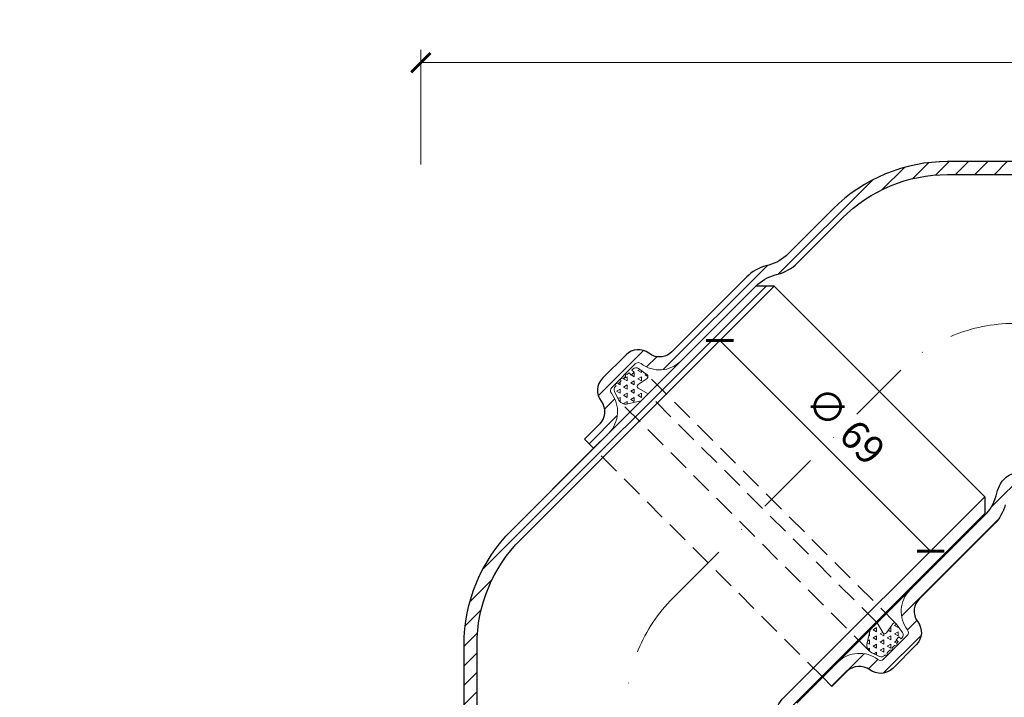
# Model space of a CAD drawing. Units: millimetres. Extents: x 11339 to 25649, y -1615 to 22532.
# Drawn here: x 16418 to 16646, y 2083 to 2240 of the extents above; entities that cross this region are included whole.
import ezdxf

# ---------------------------------------------------------------- set-up
doc = ezdxf.new("R2010")
doc.units = ezdxf.units.MM
doc.linetypes.add('DASHDOT2', pattern=[0.5, 0.25, -0.125, 0, -0.125])
doc.linetypes.add('HIDDEN2', pattern=[0.1875, 0.125, -0.0625])
doc.layers.get('DEFPOINTS').update_dxf_attribs({"color": 254, "lineweight": 30})
for name, color, linetype, lineweight in [('TOPWET_KOTY', 30, 'Continuous', 13), ('TOPWET_TENKOU', 142, 'Continuous', 13), ('TOPWET_TLUSTOU', 142, 'Continuous', 30)]:
    doc.layers.add(name, color=color, linetype=linetype, lineweight=lineweight)
doc.styles.add('REGULAR_ARIAL_NARROW', font='ArialNarrow.ttf')
doc.dimstyles.new('ISO-TW 1-3', dxfattribs={"dimscale": 3, "dimtxt": 2.2, "dimasz": 1.5, "dimexe": 1, "dimexo": 0, "dimgap": 0.75, "dimtad": 1, "dimdec": 0, "dimtxsty": 'REGULAR_ARIAL_NARROW', "dimblk": 'ARCHTICK', "dimcen": 0.5, "dimclrd": 256, "dimclre": 256, "dimclrt": 256, "dimadec": 0, "dimazin": 0, "dimtfac": 1, "dimtdec": 0, "dimtmove": 1, "dimatfit": 3, "dimldrblk": 'DOT', "dimfxl": 1, "dimtfill": 1, "dimtzin": 0, "dimlwd": -1, "dimlwe": -1, "dimarcsym": 0})
pattern_1 = [(210, (36608.40886114699, 170.9384064944788), (-1.064678456508261e-09, -1.904999998155924), [0.9525, -0.9525]), (270, (36608.40886114699, 170.9384064944788), (1.64977839208, -0.952500000000001), [0.9525000000000001, -0.9525000000000001]), (149.9999999999999, (36608.40886114752, 169.9859064954035), (-1.649778393144678, -0.9524999981559232), [0.9525000000000001, -0.9525000000000001])]
pattern_2 = [(45, (192.2061490508586, -6371.99872633069), (-2.245064030267288, 2.245064030267288), [])]

# ---------------------------------------------------------------- blocks, each defined once
blk = doc.blocks.new('_ArchTick')
at = {"color": 0, "linetype": 'ByBlock', "const_width": 0.15}
blk.add_lwpolyline([(-0.5, -0.5), (0.5, 0.5)], dxfattribs=at)
blk = doc.blocks.new('*D555')
at = {"layer": 'DEFPOINTS', "color": 0, "ltscale": 40, "transparency": 16777216}
for p in [(16821.1935883658, 2229.663428793674), (16821.1935883658, 2207.715760847363), (16510.88848855948, 2206.069700597347)]:
    blk.add_point(p, dxfattribs=at)
at = {"layer": 'TOPWET_KOTY', "ltscale": 40, "transparency": 16777216}
for p, q in [((16510.88848855948, 2206.069700597347), (16510.88848855948, 2232.663428793674)), ((16821.1935883658, 2207.715760847363), (16821.1935883658, 2232.663428793674)), ((16510.88848855948, 2229.663428793674), (16821.1935883658, 2229.663428793674))]:
    blk.add_line(p, q, dxfattribs=at)
at = {"layer": 'TOPWET_KOTY', "ltscale": 40, "transparency": 16777216, "xscale": 4.5, "yscale": 4.5, "zscale": 4.5, "rotation": 180}
blk.add_blockref('_ArchTick', (16510.88848855948, 2229.663428793674), dxfattribs=at)
at = {"layer": 'TOPWET_KOTY', "ltscale": 40, "transparency": 16777216, "xscale": 4.5, "yscale": 4.5, "zscale": 4.5}
blk.add_blockref('_ArchTick', (16821.1935883658, 2229.663428793674), dxfattribs=at)
at = {"layer": 'TOPWET_KOTY', "ltscale": 40, "transparency": 16777216, "insert": (16666.04103846264, 2235.283210512637), "char_height": 6.600000000000001, "attachment_point": 5, "style": 'REGULAR_ARIAL_NARROW', "bg_fill": 3, "box_fill_scale": 1.1, "bg_fill_color": 256, "bg_fill_true_color": 13158600, "bg_fill_transparency": 0}
blk.add_mtext('310', dxfattribs=at)
blk = doc.blocks.new('_Dot')
at = {"color": 0, "linetype": 'ByBlock', "lineweight": -2}
blk.add_line((-0.5, 0), (-1, 0), dxfattribs=at)
at = {"color": 0, "linetype": 'ByBlock', "const_width": 0.5}
blk.add_lwpolyline([(-0.25, 0, 1), (0.25, 0, 1)], format="xyb", close=True, dxfattribs=at)
blk = doc.blocks.new('*D557')
at = {"layer": 'DEFPOINTS', "color": 0, "ltscale": 40, "transparency": 16777216}
for p in [(16584.88915294279, 2170.101488589675), (16633.67952223841, 2121.311119294059), (16628.90195611141, 2116.533553167067)]:
    blk.add_point(p, dxfattribs=at)
at = {"layer": 'TOPWET_KOTY', "ltscale": 40, "transparency": 16777216}
for p, q in [((16584.88915294279, 2170.101488589675), (16577.99026647224, 2163.202602119125)), ((16580.1115868158, 2165.323922462685), (16628.90195611141, 2116.533553167067)), ((16633.67952223841, 2121.311119294059), (16626.78063576785, 2114.412232823507))]:
    blk.add_line(p, q, dxfattribs=at)
at = {"layer": 'TOPWET_KOTY', "ltscale": 40, "transparency": 16777216, "xscale": 4.5, "yscale": 4.5, "zscale": 4.5}
for p, rotation in [((16580.1115868158, 2165.323922462685), 134.9999999999989), ((16628.90195611141, 2116.533553167067), 314.9999999999989)]:
    blk.add_blockref('_ArchTick', p, dxfattribs=dict(at, rotation=rotation))
at = {"layer": 'TOPWET_KOTY', "ltscale": 40, "transparency": 16777216, "insert": (16608.61107775451, 2145.033044105785), "char_height": 6.600000000000001, "attachment_point": 5, "rotation": 314.9999999999989, "style": 'REGULAR_ARIAL_NARROW', "bg_fill": 3, "box_fill_scale": 1.1, "bg_fill_color": 256, "bg_fill_true_color": 13158600, "bg_fill_transparency": 0}
blk.add_mtext('∅ 69', dxfattribs=at)

msp = doc.modelspace()

# ---------------------------------------------------------------- hatches: boundary and pattern name
at = {"layer": 'TOPWET_TENKOU', "ltscale": 40}
h = msp.add_hatch(dxfattribs=at)
h.set_pattern_fill('LINE', color=256, angle=45)
h.set_pattern_definition(pattern_2)
edge = h.paths.add_edge_path()
edge.add_line((16421.02452505291, 1737.532859569797), (16418.02452505293, 1737.532859595918))
edge.add_line((16418.02452505293, 1737.532859595918), (16418.02452504423, 1736.532859595896))
edge.add_arc((16420.02452504423, 1736.53285957849), 2.000000000001819, 179.9999995013574, 269.9999995015659)
edge.add_line((16420.02452502683, 1734.532859578489), (16423.0245250268, 1734.532859552393))
edge.add_line((16423.0245250268, 1734.532859552393), (16423.02452503551, 1735.532859552393))
edge.add_line((16423.02452503551, 1735.532859552393), (16421.02452505291, 1737.532859569797))
h.paths.add_polyline_path([(16523.88848444216, 1756.53288698279), (16520.88848444216, 1756.532887008907), (16520.88848426805, 1736.532948060165), (16518.88848824906, 1734.532948077573), (16429.02432394967, 1734.532981603574), (16429.0243239529, 1735.532859500443), (16431.03102051874, 1737.532859482981), (16517.88853107145, 1737.533076856762), (16517.88848446828, 1759.532887035024), (16520.88849084969, 1759.532889136044), (16520.88849103251, 1780.532889136044), (16523.88848467722, 1783.53288698279)])
edge = h.paths.add_edge_path()
edge.add_line((16486.05516283908, 1732.532980110045), (16483.38848425063, 1734.532948386634))
edge.add_line((16483.38848425063, 1734.532948386634), (16518.88848425063, 1734.532948077576))
edge.add_line((16518.88848425063, 1734.532948077576), (16520.88848423322, 1732.532948060165))
edge.add_line((16520.88848423322, 1732.532948060165), (16520.88848405911, 1712.533009111423))
edge.add_line((16520.88848405911, 1712.533009111423), (16523.88848405911, 1712.533009085306))
edge.add_line((16523.88848405911, 1712.533009085306), (16523.88848382405, 1685.533009085306))
edge.add_line((16523.88848382404, 1685.533009085306), (16520.88848385017, 1688.533009111423))
edge.add_line((16520.88848385017, 1688.533009111423), (16520.88848403298, 1709.533009111423))
edge.add_line((16520.88848403299, 1709.533009111423), (16517.88848403299, 1709.53300913754))
edge.add_line((16517.88848403299, 1709.53300913754), (16517.88848603137, 1731.53300913754))
edge.add_line((16517.88848603137, 1731.53300913754), (16489.05512375714, 1731.533009388557))
edge.add_arc((16489.05512380066, 1736.533009388557), 5, 233.13066153617382, 269.9999995012011, ccw=False)
edge = h.paths.add_edge_path()
edge.add_line((16506.38848406781, 1740.532759684254), (16507.23335940713, 1788.690630120374))
edge.add_arc((16516.23197468384, 1788.532759598559), 8.999999999998458, 89.9999995011895, 178.9949134959407, ccw=False)
edge.add_line((16516.2319747622, 1797.532759598558), (16519.88848456405, 1797.532759566726))
edge.add_line((16519.88848456405, 1797.532759566726), (16519.88848459016, 1800.532759566726))
edge.add_line((16519.88848459017, 1800.532759566726), (16520.88848459017, 1800.53275955802))
edge.add_line((16520.88848459017, 1800.53275955802), (16520.88848454663, 1795.53275955802))
edge.add_line((16520.88848454663, 1795.53275955802), (16516.23197474478, 1795.532759598558))
edge.add_arc((16516.23197468384, 1788.532759598561), 6.999999999997272, 89.9999995011862, 178.9949134959569)
edge.add_line((16509.23305169084, 1788.655547782193), (16508.38879183115, 1740.532759666839))
edge.add_line((16508.38879183115, 1740.532759666839), (16506.38848406781, 1740.532759684254))
edge = h.paths.add_edge_path()
edge.add_line((16520.88848446828, 1759.532887008907), (16520.8884846511, 1780.532887008907))
edge.add_line((16520.8884846511, 1780.532887008907), (16523.63239671156, 1792.423172131785))
edge.add_arc((16513.88848477418, 1794.671767283602), 10.00000000001083, 347.0053827092846, 359.9999995012011)
edge.add_line((16523.88848477419, 1794.671767196545), (16523.88848716709, 2069.53288698279))
edge.add_line((16523.88848716709, 2069.53288698279), (16520.88848716709, 2069.532887008907))
edge.add_line((16520.88848716709, 2069.532887008907), (16520.88848477717, 1795.013431286789))
edge.add_arc((16510.88848477717, 1795.013431373847), 9.999999999994543, 347.00538270927365, 359.99999950119064, ccw=False)
edge.add_line((16520.63239671454, 1792.764836222032), (16518.14457270679, 1781.984265950152))
edge.add_arc((16527.88848464415, 1779.735670798336), 9.999999999994472, 167.0053827092737, 179.9999995011907)
edge.add_line((16517.88848464416, 1779.735670885395), (16517.88848446828, 1759.532887035024))
edge.add_line((16517.88848446828, 1759.532887035024), (16520.88848446828, 1759.532887008907))
edge = h.paths.add_edge_path()
edge.add_line((16520.88848403299, 1709.533009111423), (16520.88848385017, 1688.533009111423))
edge.add_line((16520.88848385017, 1688.533009111423), (16523.6323957036, 1676.642723940771))
edge.add_arc((16513.88848372706, 1674.394128958611), 10.00000000001642, -4.988198156752333e-07, 12.994616293096612, ccw=False)
edge.add_line((16523.88848372708, 1674.39412887155), (16523.888482553, 1537.533009085306))
edge.add_line((16523.888482553, 1537.533009085306), (16520.88848257912, 1540.533009111423))
edge.add_line((16520.88848257911, 1540.533009111423), (16520.8884837241, 1674.052464833541))
edge.add_arc((16510.8884837241, 1674.0524649206), 10, 359.9999995011907, 372.9946162931075)
edge.add_line((16520.63239570062, 1676.301059902758), (16518.14457188058, 1687.081630217952))
edge.add_arc((16527.88848385711, 1689.33022520011), 10.00000000000006, 179.9999995011907, 192.9946162931075, ccw=False)
edge.add_line((16517.88848385711, 1689.330225287169), (16517.88848403299, 1709.53300913754))
edge.add_line((16517.88848403299, 1709.53300913754), (16520.88848403299, 1709.533009111423))
edge = h.paths.add_edge_path()
edge.add_line((16523.88848858171, 2094.810455237701), (16523.8884885629, 2080.088022987453))
edge.add_arc((16513.8884885629, 2080.088023000222), 10.00000000000546, 329.99999951594833, 359.9999999268373, ccw=False)
edge.add_line((16522.54874255851, 2075.088022927055), (16522.22823454099, 2074.53288676732))
edge.add_arc((16530.8884885366, 2069.532886694155), 9.999999999999655, 149.9999995159417, 180.0000000671492)
edge.add_line((16520.8884885366, 2069.532886682435), (16520.88848855949, 2044.997976624145))
edge.add_arc((16513.88848855948, 2044.997976624145), 7.000000000001819, -82.81924421849948, 0, ccw=False)
edge.add_arc((16514.88848855948, 2037.060722690952), 0.9999999999957808, 97.18075578106857, 180)
edge.add_line((16513.88848855948, 2037.060722690952), (16513.88848855948, 2029.337063639061))
edge.add_arc((16514.88848855947, 2029.337063639063), 0.999999999994543, 180.0000000001042, 262.8192442190218)
edge.add_arc((16513.78668179668, 2021.310024580491), 7.102374297717298, 0.724327606452789, 82.094916612068, ccw=False)
edge.add_line((16520.88848855948, 2021.399809705872), (16520.88848855949, 2016.408530935172))
edge.add_line((16520.88848855949, 2016.408530935172), (16517.88848855948, 2016.408530723991))
edge.add_line((16517.88848855948, 2016.408530723991), (16517.88848855948, 2021.399809705872))
edge.add_arc((16513.71081002654, 2021.243111968715), 4.180616235130311, 2.148061923701245, 80.67118229487524)
edge.add_arc((16514.88848855947, 2029.337063639061), 3.999999999989916, 180, 262.81924421857605, ccw=False)
edge.add_line((16510.88848855948, 2029.337063639061), (16510.88848855948, 2037.060722690949))
edge.add_arc((16514.88848855948, 2037.060722690945), 4.000000000003638, 97.18075578142373, 179.9999999999479, ccw=False)
edge.add_arc((16513.88848855949, 2044.997976624141), 3.999999999997135, 277.1807557814109, 323.6092770920883)
edge.add_arc((16513.88848855947, 2044.997976624136), 4.000000000005866, 323.6092770922749, 360.0000000001303)
edge.add_line((16517.88848855948, 2044.997976624145), (16517.8884885366, 2069.532886707777))
edge.add_arc((16527.8884885366, 2069.532886719495), 10.00000000000364, 149.9999995159199, 180.0000000671388, ccw=False)
edge.add_line((16519.22823454099, 2074.532886792666), (16519.54874255855, 2075.088022952474))
edge.add_arc((16510.88848856293, 2080.088023025641), 10.00000000000687, 329.9999995159535, 359.9999999259618)
edge.add_line((16520.88848856294, 2080.088023012719), (16520.888488582, 2094.810456501837))
edge.add_arc((16558.388488582, 2094.810456453357), 37.50000000000909, 134.9999999259297, 179.9999999259285, ccw=False)
edge.add_line((16531.87198432178, 2121.326960782138), (16588.4405269079, 2177.895503221996))
edge.add_line((16588.4405269079, 2177.895503221996), (16592.68316759501, 2177.895503221996))
edge.add_line((16592.68316759501, 2177.895503221996), (16533.99330481854, 2119.205640595432))
edge.add_arc((16558.38848859453, 2094.81045645182), 34.50000001253618, 134.9999995682906, 180.0000018489094)
edge = h.paths.add_edge_path()
edge.add_line((16608.43578694148, 2193.648123463081), (16598.02545524847, 2183.237791796666))
edge.add_arc((16590.95438744563, 2190.308859617558), 10.00000000000426, 284.9999995159842, 314.99999992687987, ccw=False)
edge.add_line((16593.54257781506, 2180.6496013328), (16592.92340387942, 2180.483694182385))
edge.add_arc((16595.51159424884, 2170.824435897621), 10.0000000000075, 104.9999995159358, 135.0000000671435)
edge.add_line((16588.44052642868, 2177.895503701206), (16571.09172516685, 2160.546702407002))
edge.add_arc((16566.14197769854, 2165.496449875305), 6.999999999999895, 232.1807557815266, 315.0000000000316, ccw=False)
edge.add_arc((16561.23659839957, 2159.176857013957), 0.9999999999987026, 52.18075578115319, 135.0000000000737)
edge.add_line((16560.52949161838, 2159.883963795142), (16555.06803992721, 2154.422512103985))
edge.add_arc((16555.7751467084, 2153.715405322804), 0.9999999999963102, 135.0000000002211, 217.8192442191209)
edge.add_arc((16549.32007792371, 2148.818526605164), 7.102374297715663, -44.275672393561024, 37.09491661205908, ccw=False)
edge.add_line((16554.40530131536, 2143.860278555519), (16550.87593424981, 2140.330911489964))
edge.add_line((16550.87593424981, 2140.330911489964), (16548.75461375693, 2142.452231684198))
edge.add_line((16548.75461375693, 2142.452231684198), (16552.2839809718, 2145.981598899081))
edge.add_arc((16549.21911411901, 2148.824861686802), 4.180616235129254, 317.1480619236831, 395.6711822948731)
edge.add_arc((16555.7751467084, 2153.715405322804), 3.999999999989404, 135, 217.8192442185771, ccw=False)
edge.add_line((16552.94671958366, 2156.543832447544), (16558.40817127482, 2162.005284138708))
edge.add_arc((16561.23659839957, 2159.176857013957), 4.000000000003248, 52.18075578143652, 134.9999999999632, ccw=False)
edge.add_arc((16566.14197769855, 2165.496449875302), 4.000000000000408, 232.1807557813473, 278.609277092016)
edge.add_arc((16566.14197769852, 2165.496449875302), 4.000000000003983, 278.6092770923767, 315.0000000002395)
edge.add_line((16568.97040482329, 2162.668022750564), (16586.31920610305, 2180.016824062684))
edge.add_arc((16593.3902739232, 2172.945756259103), 10.00000000000297, 104.9999995159211, 135.0000000671435, ccw=False)
edge.add_line((16590.80208355378, 2182.605014543864), (16591.4212574895, 2182.770921694308))
edge.add_arc((16588.83306712008, 2192.430179979059), 9.999999999996145, 284.9999995159748, 314.9999999259808)
edge.add_line((16595.9041349228, 2185.359112158061), (16606.314467492, 2195.769444700312))
edge.add_arc((16632.83097175222, 2169.252940371542), 37.49999999999476, 89.99999992592848, 134.9999999259316, ccw=False)
edge.add_line((16632.8309718007, 2206.752940371538), (16712.83097182625, 2206.752940268125))
edge.add_line((16712.83097182625, 2206.752940268125), (16715.83097182625, 2203.752940268125))
edge.add_line((16715.83097182625, 2203.752940268125), (16632.83097201994, 2203.752940374121))
edge.add_arc((16632.83097176, 2169.252940361586), 34.50000001253466, 89.9999995682979, 135.0000018489148)
edge = h.paths.add_edge_path()
edge.add_line((16738.10854038151, 2203.752940900715), (16723.38610813126, 2203.752940919516))
edge.add_arc((16723.38610814403, 2213.752940919519), 10.00000000000364, 239.9999995159664, 269.9999999268581, ccw=False)
edge.add_line((16718.38610807086, 2205.092686923912), (16717.83097191113, 2205.41319494143))
edge.add_arc((16712.83097183796, 2196.752940945822), 10.00000000000711, 59.99999951593027, 90.0000000671388)
edge.add_line((16712.83097182624, 2206.752940945829), (16688.29606176795, 2206.752940922939))
edge.add_arc((16688.29606176795, 2213.752940922941), 7.000000000001819, 187.1807557815004, 270, ccw=False)
edge.add_arc((16680.35880783476, 2212.752940922943), 0.9999999999957808, 7.18075578106856, 90.00000000020843)
edge.add_line((16680.35880783476, 2213.752940922939), (16672.63514878287, 2213.752940922943))
edge.add_arc((16672.63514878288, 2212.752940922948), 0.999999999994543, 90.00000000020843, 172.8192442190349)
edge.add_arc((16664.6081097243, 2213.854747685738), 7.102374297719099, 270.72432760646745, 352.09491661207, ccw=False)
edge.add_line((16664.69789484968, 2206.752940922939), (16659.70661607898, 2206.752940922939))
edge.add_line((16659.70661607898, 2206.752940922939), (16659.7066158678, 2209.752940922939))
edge.add_line((16659.7066158678, 2209.752940922939), (16664.69789484968, 2209.752940922943))
edge.add_arc((16664.54119711252, 2213.930619455885), 4.180616235130243, 272.1480619236763, 350.6711822948958)
edge.add_arc((16672.63514878287, 2212.752940922956), 3.999999999986079, 89.99999999994787, 172.8192442185954, ccw=False)
edge.add_line((16672.63514878287, 2216.752940922943), (16680.35880783476, 2216.752940922943))
edge.add_arc((16680.35880783476, 2212.752940922939), 4.000000000003638, 7.180755781449477, 89.99999999994787, ccw=False)
edge.add_arc((16688.29606176795, 2213.752940922936), 4.000000000000744, 187.1807557814044, 233.6092770920618)
edge.add_arc((16688.29606176795, 2213.752940922948), 4.000000000006945, 233.6092770922539, 270.0000000001042)
edge.add_line((16688.29606176795, 2209.752940922943), (16712.83097185158, 2209.752940945829))
edge.add_arc((16712.83097186331, 2199.752940945826), 10.00000000000364, 59.99999951591991, 90.00000006713879, ccw=False)
edge.add_line((16717.83097193647, 2208.41319494143), (16718.38610809628, 2208.092686923876))
edge.add_arc((16723.38610816944, 2216.752940919479), 10.00000000000032, 239.9999995159559, 269.9999999259618)
edge.add_line((16723.38610815652, 2206.752940919479), (16738.10854164564, 2206.752940900424))
edge.add_arc((16738.10854159717, 2169.252940900422), 37.50000000000182, 44.99999992593371, 89.99999992593399, ccw=False)
edge.add_line((16764.62504592594, 2195.76944516064), (16821.1935883658, 2139.200902574525))
edge.add_line((16821.1935883658, 2139.200902574525), (16821.1935883658, 2134.958261887405))
edge.add_line((16821.1935883658, 2134.958261887405), (16762.50372573924, 2193.648124663876))
edge.add_arc((16738.10854159562, 2169.252940887887), 34.50000001254003, 44.99999956828422, 90.0000018489004)
at = {"layer": 'TOPWET_TENKOU', "linetype": 'Continuous', "ltscale": 40}
h = msp.add_hatch(dxfattribs=at)
h.set_pattern_fill('TRIANG', color=256, scale=0.2, angle=150)
h.set_pattern_definition(pattern_1)
edge = h.paths.add_edge_path()
edge.add_line((16561.85957471653, 2151.314551754374), (16558.82640320273, 2150.603781891028))
edge.add_arc((16558.37009949348, 2152.551033011172), 1.999999999999496, 205.0230374500337, 283.1882880843632, ccw=False)
edge.add_line((16556.55782391807, 2151.705067740739), (16555.71718189172, 2153.505939555755))
edge.add_arc((16556.62331967942, 2153.928922190971), 0.9999999999983538, 135, 205.0230374501138, ccw=False)
edge.add_line((16555.91621289823, 2154.636028972156), (16556.01585788166, 2154.735673955587))
edge.add_line((16556.01585788167, 2154.735673955587), (16555.96860396862, 2155.323075943063))
edge.add_line((16555.96860396862, 2155.323075943063), (16556.5355743881, 2155.255390462029))
edge.add_line((16556.5355743881, 2155.255390462025), (16557.17775735064, 2155.897573424567))
edge.add_line((16557.17775735064, 2155.897573424569), (16557.13050343759, 2156.484975412044))
edge.add_line((16557.13050343759, 2156.484975412044), (16557.69747385708, 2156.417289931011))
edge.add_line((16557.69747385709, 2156.417289931007), (16558.22968279582, 2156.949498869742))
edge.add_line((16558.22968279582, 2156.949498869744), (16558.18242888277, 2157.53690085722))
edge.add_line((16558.18242888277, 2157.53690085722), (16558.74939930226, 2157.469215376186))
edge.add_line((16558.74939930226, 2157.469215376186), (16559.0750315224, 2157.794847596326))
edge.add_line((16559.0750315224, 2157.794847596331), (16559.56973360161, 2157.300145517129))
edge.add_line((16559.56973360161, 2157.300145517125), (16560.24094355593, 2157.971355471451))
edge.add_line((16560.24094355593, 2157.971355471447), (16559.74624147673, 2158.46605755065))
edge.add_line((16559.74624147673, 2158.46605755065), (16559.96791936796, 2158.687735441879))
edge.add_arc((16560.67502614915, 2157.980628660694), 1.000000000003638, 54.25321365466277, 135.0000000002084, ccw=False)
edge.add_line((16561.25923029361, 2158.792235411282), (16563.26012309287, 2157.351969093728))
edge.add_arc((16562.96802102065, 2156.946165718437), 0.4999999999995324, 305.0456133032019, 414.25321365454204, ccw=False)
edge.add_line((16563.25513521233, 2156.536818138826), (16561.17906877589, 2155.080676301248))
edge.add_arc((16561.46618296757, 2154.671328721637), 0.5000000000009367, 485.0456133030057, 599.999999999712)
edge.add_line((16561.21618296756, 2154.238316019742), (16563.4776692614, 2152.932646299232))
edge.add_line((16563.47766926139, 2152.932646299232), (16561.85957471653, 2151.314551754371))
at = {"layer": 'TOPWET_TENKOU', "ltscale": 40}
h = msp.add_hatch(dxfattribs=at)
h.set_pattern_fill('LINE', color=256, angle=45)
h.set_pattern_definition(pattern_2)
h.paths.add_polyline_path([(16698.75245038102, 1736.532858373917), (16698.75245038102, 1737.532858373932), (16695.75245038105, 1737.532858373932), (16693.75245038103, 1735.532858373936), (16693.75245038103, 1734.532858373936), (16696.752450381, 1734.532858373917, 0.4142135623748708)])
h.paths.add_polyline_path([(16592.8884911572, 1756.532886682438), (16595.8884911572, 1756.532886682438), (16595.8884911572, 1736.532947733696), (16597.88848715877, 1734.532947733693), (16687.75265145816, 1734.53298047735), (16687.75265146364, 1735.532858374219), (16685.74595491522, 1737.53285837423), (16598.8884443625, 1737.533076504176), (16598.8884911572, 1759.532886682438), (16595.88848477579, 1759.532888809576), (16595.88848477579, 1780.532888809576), (16592.8884911572, 1783.532886682438)])
edge = h.paths.add_edge_path()
edge.add_line((16630.72181255134, 1732.532979480326), (16633.3884911572, 1734.532947733696))
edge.add_line((16633.3884911572, 1734.532947733696), (16597.8884911572, 1734.532947733696))
edge.add_line((16597.8884911572, 1734.532947733696), (16595.8884911572, 1732.532947733696))
edge.add_line((16595.8884911572, 1732.532947733696), (16595.8884911572, 1712.533008784954))
edge.add_line((16595.8884911572, 1712.533008784954), (16592.8884911572, 1712.533008784954))
edge.add_line((16592.8884911572, 1712.533008784954), (16592.8884911572, 1685.533008784954))
edge.add_line((16592.8884911572, 1685.533008784954), (16595.8884911572, 1688.533008784954))
edge.add_line((16595.8884911572, 1688.533008784954), (16595.8884911572, 1709.533008784954))
edge.add_line((16595.8884911572, 1709.533008784954), (16598.8884911572, 1709.533008784954))
edge.add_line((16598.8884911572, 1709.533008784954), (16598.88848935034, 1731.533008784954))
edge.add_line((16598.88848935035, 1731.533008784954), (16627.72185162458, 1731.533008784954))
edge.add_arc((16627.72185162458, 1736.533008784958), 5.000000000003638, 270, 306.8693379650023)
edge = h.paths.add_edge_path()
edge.add_line((16610.38849139226, 1740.532759231552), (16609.54361647219, 1788.690629675028))
edge.add_arc((16600.5450011941, 1788.532759231555), 8.999999999997357, 1.0050860052359, 90)
edge.add_line((16600.5450011941, 1797.532759231552), (16596.88849139225, 1797.532759231552))
edge.add_line((16596.88849139226, 1797.532759231552), (16596.88849139226, 1800.532759231552))
edge.add_line((16596.88849139226, 1800.532759231552), (16595.88849139226, 1800.532759231552))
edge.add_line((16595.88849139226, 1800.532759231552), (16595.88849139226, 1795.532759231552))
edge.add_line((16595.88849139226, 1795.532759231552), (16600.54500119411, 1795.532759231552))
edge.add_arc((16600.5450011941, 1788.532759231552), 7, 1.0050860052489838, 90, ccw=False)
edge.add_line((16607.54392418817, 1788.655547354254), (16608.38818362892, 1740.532759231552))
edge.add_line((16608.38818362892, 1740.532759231552), (16610.38849139225, 1740.532759231552))
edge = h.paths.add_edge_path()
edge.add_line((16595.8884911572, 1759.532886682438), (16595.8884911572, 1780.532886682438))
edge.add_line((16595.8884911572, 1780.532886682438), (16593.14457920025, 1792.423171829203))
edge.add_arc((16602.88849115721, 1794.67176689619), 10.0000000000141, 179.9999999999791, 192.9946167918946, ccw=False)
edge.add_line((16592.8884911572, 1794.671766896194), (16592.8884911572, 2069.532886682438))
edge.add_line((16592.8884911572, 2069.532886682438), (16595.8884911572, 2069.532886682438))
edge.add_line((16595.8884911572, 2069.532886682438), (16595.8884911572, 1795.01343096032))
edge.add_arc((16605.8884911572, 1795.01343096032), 9.999999999996362, 180, 192.994616791918)
edge.add_line((16596.14457920025, 1792.764835893333), (16598.63240311414, 1781.984265599796))
edge.add_arc((16588.88849115721, 1779.735670532809), 9.999999999996382, 0, 12.99461679191802, ccw=False)
edge.add_line((16598.8884911572, 1779.735670532809), (16598.8884911572, 1759.532886682438))
edge.add_line((16598.8884911572, 1759.532886682438), (16595.8884911572, 1759.532886682438))
edge = h.paths.add_edge_path()
edge.add_line((16595.8884911572, 1709.533008784954), (16595.8884911572, 1688.533008784954))
edge.add_line((16595.8884911572, 1688.533008784954), (16593.14457920025, 1676.64272363819))
edge.add_arc((16602.88849115721, 1674.394128571203), 10.0000000000141, 167.0053832081054, 180.0000000000209)
edge.add_line((16592.8884911572, 1674.394128571199), (16592.88849115719, 1539.533008784954))
edge.add_line((16592.8884911572, 1539.533008784954), (16595.8884911572, 1542.533008784954))
edge.add_line((16595.8884911572, 1542.533008784954), (16595.8884911572, 1674.052464507073))
edge.add_arc((16605.8884911572, 1674.052464507073), 9.999999999996362, 167.005383208082, 180, ccw=False)
edge.add_line((16596.14457920025, 1676.30105957406), (16598.63240311414, 1687.081629867596))
edge.add_arc((16588.88849115721, 1689.330224934583), 9.999999999996382, 347.005383208082, 360)
edge.add_line((16598.8884911572, 1689.330224934583), (16598.8884911572, 1709.533008784954))
edge.add_line((16598.8884911572, 1709.533008784954), (16595.8884911572, 1709.533008784954))
edge = h.paths.add_edge_path()
edge.add_line((16597.92062887069, 2081.309585146522), (16641.47353687073, 2124.862493259167))
edge.add_line((16641.47353687073, 2124.862493259167), (16641.47353687073, 2129.105133946287))
edge.add_line((16641.47353687073, 2129.105133946287), (16594.56184379986, 2082.1934407556))
edge.add_arc((16598.09737771031, 2078.657906854185), 4.999999999999558, 135.0000000732086, 196.6200216172483)
edge.add_arc((16602.88849113091, 2080.088023000251), 10.00000000003044, 196.6200216173723, 210.0000004841363)
edge.add_line((16594.22823713529, 2075.088022927059), (16594.5487451528, 2074.53288676732))
edge.add_arc((16585.88849115721, 2069.53288669416), 9.99999999998905, -6.71595898893429e-08, 30.000000484057182, ccw=False)
edge.add_line((16595.8884911572, 2069.532886682438), (16595.88849113431, 2044.997976624145))
edge.add_arc((16602.88849113432, 2044.997976624149), 7.000000000003638, 180.0000000000298, 262.8192442185144)
edge.add_arc((16601.88849113432, 2037.060722690952), 0.9999999999993903, -2.0838797354372218e-10, 82.81924421895752, ccw=False)
edge.add_line((16602.88849113432, 2037.060722690949), (16602.88849113431, 2029.337063639065))
edge.add_arc((16601.88849113431, 2029.337063639063), 1, -82.81924421873771, 1.0419398677186109e-10, ccw=False)
edge.add_arc((16602.9902978971, 2021.310024580493), 7.102374297711393, 97.90508338790902, 179.2756723935318)
edge.add_line((16595.88849113431, 2021.399809705876), (16595.88849113431, 2016.408530935176))
edge.add_line((16595.88849113431, 2016.408530935176), (16598.88849113431, 2016.408530723995))
edge.add_line((16598.88849113431, 2016.408530723995), (16598.88849113431, 2021.399809705872))
edge.add_arc((16603.06616966725, 2021.243111968715), 4.180616235130311, 99.32881770510022, 177.8519380762988, ccw=False)
edge.add_arc((16601.88849113432, 2029.337063639063), 3.999999999992175, 277.1807557814724, 360.0000000000261)
edge.add_line((16605.88849113431, 2029.337063639065), (16605.88849113431, 2037.060722690949))
edge.add_arc((16601.88849113431, 2037.060722690949), 4, 0, 82.81924421854389)
edge.add_arc((16602.88849113431, 2044.997976624141), 3.999999999997589, 216.3907229078543, 262.8192442185374, ccw=False)
edge.add_arc((16602.88849113432, 2044.997976624149), 4.00000000000394, 180.0000000000521, 216.3907229079072, ccw=False)
edge.add_line((16598.88849113431, 2044.997976624145), (16598.8884911572, 2069.532886707781))
edge.add_arc((16588.8884911572, 2069.532886719498), 10.00000000000364, 359.9999999328612, 390.0000004840801)
edge.add_line((16597.5487451528, 2074.532886792669), (16597.22823713524, 2075.08802295247))
edge.add_arc((16605.88849113091, 2080.088023025697), 10.00000000008256, 207.5675697088851, 210.0000004841932, ccw=False)
edge.add_arc((16601.4561627812, 2077.774051245158), 5.000000000001536, 135.0000000740635, 207.567569708688, ccw=False)
edge = h.paths.add_edge_path()
edge.add_line((16651.23785857219, 2131.752938245598), (16712.83097182625, 2131.752938325222))
edge.add_line((16712.83097182625, 2131.752938325222), (16715.83097182625, 2134.752938325222))
edge.add_line((16715.83097182625, 2134.752938325222), (16649.48781916682, 2134.752938240497))
edge.add_arc((16649.48781917321, 2129.752938240499), 4.999999999998181, 90.00000007324611, 151.6200216173026)
edge.add_arc((16653.8868927871, 2127.376354276108), 10.00000000002235, 151.6200216172604, 165.0000004840227)
edge.add_line((16644.22763450232, 2129.96454464554), (16644.0617273519, 2129.3453707099))
edge.add_arc((16634.40246906715, 2131.933561079313), 9.999999999996833, 314.9999999328786, 345.00000048409095, ccw=False)
edge.add_line((16641.47353687073, 2124.862493259167), (16624.12473557652, 2107.51369199733))
edge.add_arc((16629.07448304483, 2102.563944529025), 7.000000000001181, 135.0000000000211, 217.8192442185296)
edge.add_arc((16622.75489018349, 2097.658565230049), 0.9999999999975873, -45.00000000029479, 37.81924421876448, ccw=False)
edge.add_line((16623.46199696466, 2096.951458448861), (16618.0005452735, 2091.4900067577))
edge.add_arc((16617.29343849232, 2092.197113538881), 0.9999999999924515, 232.1807557811077, 315, ccw=False)
edge.add_arc((16612.39655977468, 2085.742044754192), 7.102374297713858, 52.90508338791148, 134.27567239353)
edge.add_line((16607.43831172504, 2090.827268145851), (16603.90894465948, 2087.297901080296))
edge.add_line((16603.90894465948, 2087.297901080296), (16606.03026485372, 2085.176580587406))
edge.add_line((16606.03026485372, 2085.176580587406), (16609.5596320686, 2088.705947802286))
edge.add_arc((16612.40289485632, 2085.641080949488), 4.180616235129157, 54.328817705161725, 132.8519380763521, ccw=False)
edge.add_arc((16617.29343849232, 2092.197113538879), 3.999999999990199, 232.1807557813657, 314.9999999999447)
edge.add_line((16620.12186561706, 2089.368686414138), (16625.58331730823, 2094.830138105302))
edge.add_arc((16622.75489018348, 2097.658565230049), 4.000000000003248, 315.0000000000368, 397.8192442185636)
edge.add_arc((16629.07448304483, 2102.563944529024), 3.999999999999142, 171.3907229078513, 217.8192442185018, ccw=False)
edge.add_arc((16629.07448304483, 2102.563944529018), 4.000000000000552, 134.9999999999263, 171.390722907774, ccw=False)
edge.add_line((16626.24605592008, 2105.392371653768), (16643.5948572322, 2122.741172933529))
edge.add_arc((16636.52378942864, 2129.812240753679), 9.999999999991399, 314.9999999328197, 345.00000048404)
edge.add_line((16646.18304771339, 2127.224050384259), (16646.34895486383, 2127.843224319979))
edge.add_arc((16656.00821314864, 2125.255033950572), 10.00000000004766, 162.5675697089043, 165.0000004842121, ccw=False)
edge.add_arc((16651.23785857865, 2126.752938245596), 5.000000000002233, 90.00000007407982, 162.5675697087175, ccw=False)
edge = h.paths.add_edge_path()
edge.add_line((16724.60767029033, 2129.720800611733), (16768.16057840298, 2086.167892611695))
edge.add_line((16768.16057840298, 2086.167892611695), (16772.4032190901, 2086.167892611695))
edge.add_line((16772.40321909009, 2086.167892611695), (16725.49152589941, 2133.079585682561))
edge.add_arc((16721.95599199799, 2129.544051772113), 4.999999999999558, 45.00000007317911, 106.6200216172343)
edge.add_arc((16723.38610814404, 2124.75293835151), 10.00000000002628, 106.6200216172925, 120.0000004840537)
edge.add_line((16718.38610807087, 2133.413192347136), (16717.83097191113, 2133.092684329618))
edge.add_arc((16712.83097183797, 2141.75293832522), 9.999999999998746, 269.9999999328404, 300.0000004840492, ccw=False)
edge.add_line((16712.83097182625, 2131.752938325222), (16688.29606176796, 2131.752938348112))
edge.add_arc((16688.29606176796, 2124.752938348111), 7.000000000001819, 90.00000000002977, 172.8192442185291)
edge.add_arc((16680.35880783476, 2125.752938348109), 0.999999999999845, 269.99999999979156, 352.81924421875067, ccw=False)
edge.add_line((16680.35880783476, 2124.752938348109), (16672.63514878287, 2124.752938348112))
edge.add_arc((16672.63514878287, 2125.752938348107), 0.999999999994543, 187.180755781172, 270, ccw=False)
edge.add_arc((16664.6081097243, 2124.651131585319), 7.102374297714745, 7.905083387890433, 89.27567239350263)
edge.add_line((16664.69789484969, 2131.752938348112), (16659.70661607899, 2131.752938348112))
edge.add_line((16659.70661607899, 2131.752938348112), (16659.70661586781, 2128.752938348109))
edge.add_line((16659.7066158678, 2128.752938348109), (16664.69789484968, 2128.752938348109))
edge.add_arc((16664.54119711252, 2124.575259815167), 4.180616235130243, 9.328817705153426, 87.85193807632368, ccw=False)
edge.add_arc((16672.63514878287, 2125.7529383481), 3.999999999989689, 187.1807557813981, 270)
edge.add_line((16672.63514878287, 2121.752938348109), (16680.35880783476, 2121.752938348109))
edge.add_arc((16680.35880783476, 2125.752938348112), 4.000000000003638, 270.0000000000521, 352.8192442185505)
edge.add_arc((16688.29606176795, 2124.752938348111), 3.999999999997817, 126.3907229078388, 172.8192442185115, ccw=False)
edge.add_arc((16688.29606176795, 2124.752938348107), 4.000000000001088, 89.99999999994787, 126.39072290780791, ccw=False)
edge.add_line((16688.29606176795, 2128.752938348109), (16712.83097185159, 2128.752938325222))
edge.add_arc((16712.83097186331, 2138.752938325217), 9.999999999994543, 269.9999999328404, 300.0000004840597)
edge.add_line((16717.83097193647, 2130.092684329618), (16718.38610809628, 2130.413192347176))
edge.add_arc((16723.3861081695, 2121.752938351514), 10.00000000008165, 117.56756970887591, 120.0000004841842, ccw=False)
edge.add_arc((16721.07213638897, 2126.185266701228), 5.000000000002377, 45.00000007407817, 117.56756970870649, ccw=False)
at = {"layer": 'TOPWET_TENKOU', "linetype": 'Continuous', "ltscale": 40}
h = msp.add_hatch(dxfattribs=at)
h.set_pattern_fill('TRIANG', color=256, scale=0.2, angle=150)
h.set_pattern_definition(pattern_1)
edge = h.paths.add_edge_path()
edge.add_line((16614.8925848723, 2098.281541164848), (16614.18181498415, 2095.24836965686))
edge.add_arc((16616.12906610057, 2094.792065931673), 1.999999999999496, 166.8117114470119, 244.9769620813414)
edge.add_line((16615.2831008153, 2092.979790363184), (16617.08397262344, 2092.1391483221))
edge.add_arc((16617.50695526608, 2093.045286106339), 0.9999999999983538, 244.9769620812613, 314.9999995313751)
edge.add_line((16618.21406204148, 2092.338179319373), (16618.31370702572, 2092.437824301989))
edge.add_line((16618.31370702573, 2092.437824301989), (16618.90110901281, 2092.390570384136))
edge.add_line((16618.90110901282, 2092.390570384137), (16618.83342353642, 2092.95754080418))
edge.add_line((16618.83342353641, 2092.957540804178), (16619.47560650421, 2093.599723761467))
edge.add_line((16619.47560650421, 2093.599723761472), (16620.0630084913, 2093.552469843618))
edge.add_line((16620.0630084913, 2093.552469843617), (16619.99532301491, 2094.119440263659))
edge.add_line((16619.9953230149, 2094.119440263657), (16620.52753195799, 2094.65164919804))
edge.add_line((16620.52753195799, 2094.65164919804), (16621.11493394507, 2094.604395280187))
edge.add_line((16621.11493394507, 2094.604395280185), (16621.04724846868, 2095.171365700227))
edge.add_line((16621.04724846868, 2095.171365700233), (16621.37288069148, 2095.496997917709))
edge.add_line((16621.37288069148, 2095.496997917711), (16620.87817861633, 2095.991700000959))
edge.add_line((16620.87817861633, 2095.991700000959), (16621.54938857614, 2096.662909949795))
edge.add_line((16621.54938857614, 2096.662909949795), (16622.0440906513, 2096.168207866547))
edge.add_line((16622.0440906513, 2096.168207866544), (16622.26576854434, 2096.38988575596))
edge.add_arc((16621.55866176894, 2097.096992542938), 1.000000000003638, 314.9999995311666, 395.7467858767123)
edge.add_line((16622.37026852431, 2097.681196680762), (16620.93000222312, 2099.682089491806))
edge.add_arc((16620.52419884543, 2099.389987422892), 0.4999999999995324, 35.74678587683304, 144.9543862281732)
edge.add_line((16620.11485126817, 2099.677101617926), (16618.65870941361, 2097.601035193393))
edge.add_arc((16618.24936183636, 2097.888149388422), 0.5000000000009367, -150.0000004683369, -35.045613771630485, ccw=False)
edge.add_line((16617.81634913241, 2097.638149391962), (16616.5106794304, 2099.899635696473))
edge.add_line((16616.5106794304, 2099.899635696471), (16614.8925848723, 2098.281541164844))

# ---------------------------------------------------------------- linework, layer by layer
at = {"layer": 'TOPWET_TENKOU', "ltscale": 40}
msp.add_line((16592.68316759501, 2177.895503221996), (16641.47353687072, 2129.1051335341), dxfattribs=at)
for points in [[(16608.43578694148, 2193.648123463081), (16598.02545524847, 2183.237791796666, -0.1316524994113299), (16593.54257781506, 2180.6496013328), (16592.92340387942, 2180.483694182385, 0.1316525000341892), (16588.44052642868, 2177.895503701206), (16571.09172516685, 2160.546702407002, -0.3779644730089979), (16561.84977081194, 2159.966806121622, 0.3779644730113738), (16560.52949161838, 2159.883963795142), (16555.06803992721, 2154.422512103985, 0.3779644730111057), (16554.98519760074, 2153.102232910427, -0.370757651039627), (16554.40530131536, 2143.860278555519), (16550.87593424981, 2140.330911489964), (16548.75461375693, 2142.452231684198), (16552.2839809718, 2145.981598899081, 0.3566894290464594), (16552.61535027773, 2151.262715673322, -0.3779644730093983), (16552.94671958366, 2156.543832447544), (16558.40817127482, 2162.005284138708, -0.3779644730091082), (16563.68928804906, 2162.336653444632, 0.2054002150221876), (16566.74075944561, 2161.541521251496, 0.1601325315875795), (16568.97040482329, 2162.668022750564), (16586.31920610305, 2180.016824062684, -0.1316525000342355), (16590.80208355378, 2182.605014543864), (16591.4212574895, 2182.770921694308, 0.1316524994073913), (16595.9041349228, 2185.359112158061), (16606.31446749201, 2195.769444700312, -0.1989123673796543), (16632.8309718007, 2206.752940371538), (16712.83097182625, 2206.752940268125)], [(16715.83097182625, 2203.752940268125), (16632.83097201994, 2203.752940374121, 0.1989123777244637), (16608.43578701298, 2193.648123534163)], [(16520.88848856294, 2080.088023012719), (16520.888488582, 2094.810456501837, -0.1989123673796543), (16531.87198432178, 2121.326960782138), (16588.4405269079, 2177.895503221996), (16592.68316759501, 2177.895503221996), (16533.99330481854, 2119.205640595432, 0.1989123777244637), (16523.888488582, 2094.81045533852)], [(16649.48781916682, 2134.752938240497, 0.2755398816583913), (16645.08874555934, 2132.129522204872, 0.05844758985980678), (16644.22763450232, 2129.96454464554), (16644.06172735191, 2129.3453707099, -0.1316525000341892), (16641.47353687073, 2124.862493259167), (16624.12473557652, 2107.51369199733, 0.3779644730089979), (16623.54483929115, 2098.271737642423, -0.3779644730113738), (16623.46199696466, 2096.951458448861), (16618.0005452735, 2091.4900067577, -0.3779644730111057), (16616.68026607995, 2091.407164431221, 0.3707576510396291), (16607.43831172504, 2090.827268145851), (16603.90894465948, 2087.297901080296), (16606.03026485372, 2085.176580587406), (16609.5596320686, 2088.705947802286, -0.3566894290464594), (16614.84074884284, 2089.037317108217, 0.3779644730093983), (16620.12186561706, 2089.368686414138), (16625.58331730822, 2094.830138105302, 0.3779644730091082), (16625.91468661415, 2100.111254879539, -0.2054002150221876), (16625.11955442102, 2103.162726276089, -0.1601325315875795), (16626.24605592008, 2105.392371653768), (16643.5948572322, 2122.741172933529, 0.1316525000342355), (16646.18304771339, 2127.224050384259)], [(16597.92062887069, 2081.309585146522), (16641.47353687073, 2124.862493259167), (16641.47353687073, 2129.105133946287), (16594.56184379986, 2082.1934407556, 0.2755398816583913)], [(16523.88848858171, 2094.810455237701), (16523.8884885629, 2080.088022987453, -0.1316524994113299)]]:
    msp.add_lwpolyline(points, format="xyb", dxfattribs=at)
at = {"layer": 'TOPWET_TENKOU', "linetype": 'DASHDOT2', "ltscale": 60}
msp.add_lwpolyline([(16558.38848982168, 1534.461022821886), (16558.38849015821, 2079.484553385299, -0.198912367379602), (16569.2255393613, 2105.647504244878), (16621.99392618829, 2158.415890640295, -0.1989123673797022), (16648.15687713652, 2169.252939629403), (16722.7826385291, 2169.252939324217, -0.1989123673796158), (16748.94558938868, 2158.415890121129), (16801.78172887628, 2105.579750201399)], format="xyb", dxfattribs=at)
at = {"layer": 'TOPWET_TENKOU', "ltscale": 40}
for points in [[(16561.85957486587, 2151.314552106021), (16558.82640335206, 2150.603782242666, -0.3549302404628763), (16556.5578240674, 2151.705068092386), (16555.71718204105, 2153.505939907394, -0.3154093052324024), (16555.91621304756, 2154.636029323803), (16556.015858031, 2154.735674307238), (16555.96860411794, 2155.323076294713), (16556.53557453744, 2155.255390813676), (16557.17775749998, 2155.897573776216), (16557.13050358693, 2156.484975763691), (16557.69747400641, 2156.417290282654), (16558.22968294516, 2156.949499221395), (16558.1824290321, 2157.53690120887), (16558.74939945159, 2157.46921572783), (16559.07503167173, 2157.794847947975), (16559.56973375094, 2157.300145868772), (16560.24094370527, 2157.971355823094), (16559.74624162606, 2158.466057902297), (16559.9679195173, 2158.687735793526, -0.3676647627886365), (16561.25923044295, 2158.792235762925), (16563.26012324221, 2157.351969445372, -0.51618048560126), (16563.25513536165, 2156.536818490473), (16561.17906892522, 2155.080676652899, 0.5483598860800464), (16561.2161831169, 2154.238316371389), (16563.47766941073, 2152.932646650879)], [(16614.89258527554, 2098.281541696346), (16614.18181541219, 2095.248370182555, 0.3549302404628763), (16615.2831012619, 2092.979790897891), (16617.08397307692, 2092.139148871531, 0.3154093052324024), (16618.21406249332, 2092.338179878047), (16618.31370747675, 2092.437824861478), (16618.90110946423, 2092.390570948428), (16618.83342398319, 2092.957541367919), (16619.47560694573, 2093.599724330459), (16620.06300893321, 2093.552470417409), (16619.99532345217, 2094.119440836897), (16620.5275323909, 2094.651649775638), (16621.11493437839, 2094.604395862581), (16621.04724889735, 2095.171366282077), (16621.37288111749, 2095.496998502218), (16620.87817903829, 2095.99170058142), (16621.54938899261, 2096.66291053575), (16622.04409107181, 2096.16820845654), (16622.26576896305, 2096.389886347773, 0.3676647627886365), (16622.37026893245, 2097.681197273429), (16620.93000261489, 2099.682090072689, 0.51618048560126), (16620.11485165999, 2099.677102192138), (16618.65870982241, 2097.601035755702, -0.5483598860800464), (16617.81634954091, 2097.638149947379), (16616.5106798204, 2099.899636241214)]]:
    msp.add_lwpolyline(points, format="xyb", close=True, dxfattribs=at)
at = {"layer": 'TOPWET_TENKOU', "linetype": 'HIDDEN2', "ltscale": 40}
for points in [[(16620.8777526302, 2099.74354139105), (16563.32157470363, 2157.299719317616)], [(16616.5106798204, 2099.899636241214), (16563.47766955379, 2152.932646507816)], [(16614.69618398077, 2093.396771668093), (16556.97480498064, 2151.118150668226)], [(16603.90892835074, 2087.297917389038), (16550.87593439288, 2140.3309113469)]]:
    msp.add_lwpolyline(points, dxfattribs=at)
at = {"layer": 'TOPWET_TLUSTOU', "ltscale": 40}
msp.add_lwpolyline([(16520.88848855949, 2016.408530935172), (16517.88848855948, 2016.408530723991), (16517.88848855948, 2021.399809705872, 0.3566894290464609), (16514.38848855947, 2025.368436672474, -0.3779644730093985), (16510.88848855948, 2029.337063639061), (16510.88848855948, 2037.060722690949, -0.3779644730091395), (16514.38848855949, 2041.029349657547, 0.2054002150221822), (16517.10844804228, 2042.62482240894, 0.1601325315875558), (16517.88848855948, 2044.997976624145), (16517.8884885366, 2069.532886707777, -0.131652500034229), (16519.22823454099, 2074.532886792666), (16519.54874255854, 2075.088022952474, 0.1316524994074253), (16520.88848856294, 2080.088023012719), (16520.888488582, 2094.810456501837, -0.1989123673796525), (16531.87198432178, 2121.326960782138), (16550.87593330196, 2140.330912437821), (16548.75461390625, 2142.452231833524)], format="xyb", dxfattribs=at)

# ---------------------------------------------------------------- next in the draw order: dimensions: what is measured, and where the dimension line sits
at = {"layer": 'TOPWET_KOTY', "ltscale": 40}
dim = msp.add_linear_dim(base=(16821.1935883658, 2229.663428793674), p1=(16510.88848855948, 2206.069700597347), p2=(16821.1935883658, 2207.715760847363), dimstyle='ISO-TW 1-3', dxfattribs=at)
dim.commit()
dim.dimension.update_dxf_attribs({"geometry": '*D555', "text_midpoint": (16666.04103846264, 2235.283210512637)})
dim = msp.add_aligned_dim(p1=(16584.88915294279, 2170.101488589677), p2=(16633.67952223841, 2121.311119294058), distance=-6.756498811930301, text='∅ <>', dimstyle='ISO-TW 1-3', dxfattribs=at)
dim.commit()
dim.dimension.update_dxf_attribs({"geometry": '*D557', "text_midpoint": (16608.61107775451, 2145.033044105785)})

# ---------------------------------------------------------------- next in the draw order: linework, layer by layer
at = {"layer": 'TOPWET_TLUSTOU', "ltscale": 40}
for points in [[(16659.70661607898, 2206.752942263414), (16632.8309718007, 2206.752940371536, 0.1989123673796724), (16606.31446749201, 2195.769444700312), (16595.9041349228, 2185.359112158061, -0.1316524994073916), (16591.4212574895, 2182.770921694308), (16590.80208355378, 2182.605014543864, 0.1316525000342446), (16586.31920610305, 2180.016824062684), (16568.97040482329, 2162.668022750564, -0.1601325315875893), (16566.74075944561, 2161.541521251496, -0.2054002150221426), (16563.68928804906, 2162.336653444632, 0.3779644730091524), (16558.40817127482, 2162.005284138708), (16552.94671958366, 2156.543832447544, 0.3779644730094036), (16552.61535027773, 2151.262715673322, -0.3566894290465394), (16552.2839809718, 2145.981598899081), (16548.75461375693, 2142.452231684198)], [(16523.88848477419, 1794.671767196545), (16523.8884847742, 2069.53288698279), (16520.8884885366, 2069.53288710649, -0.1316524892489268), (16522.22823454099, 2074.53288676732), (16522.54874255851, 2075.088022927055, 0.1316524994113113), (16523.8884885629, 2080.088022987453), (16523.88848858171, 2094.810455237701, -0.1989123784739914), (16533.99330481854, 2119.205640595432), (16592.68316759501, 2177.895503221996), (16588.44052642868, 2177.895503701206, -0.1316525000341791), (16592.92340387942, 2180.483694182385), (16593.54257781506, 2180.6496013328, 0.1316524994113412), (16598.02545524847, 2183.237791796666), (16608.43578701298, 2193.648123534162, -0.1989123777244517), (16632.83097201994, 2203.752940374121), (16715.83097182625, 2203.752940268125)], [(16592.8884911572, 1794.671766896194), (16592.8884911572, 2069.532886682438), (16595.88848877002, 2069.532886382087, 0.1316525000342662), (16594.54874276563, 2074.532886466968), (16594.22823474812, 2075.088022626707, -0.05844758985981058), (16593.30626190256, 2077.227790407796, -0.2755398816583044), (16594.56184141269, 2082.193440455248), (16641.47353448355, 2129.105133645935), (16641.47353448355, 2124.862492958815, 0.1316525000341998), (16644.06172496473, 2129.345370409548), (16644.22763211515, 2129.964544345188, -0.05844758985979878), (16645.08874317217, 2132.129521904521, -0.2755398816584076), (16649.48781677965, 2134.752937940146)], [(16646.18304532621, 2127.224050083907, -0.131652500034235), (16643.59485484504, 2122.741172633177), (16626.24605353291, 2105.392371353417, 0.1601325315871958), (16625.11955203385, 2103.162725975737, 0.2054002150220602), (16625.91468422698, 2100.111254579188, -0.3779644730091523), (16625.58331492106, 2094.830137804951), (16620.12186322989, 2089.368686113787, -0.3779644730095845), (16614.84074645567, 2089.037316807866, 0.3566894290466965), (16609.55962968143, 2088.705947501934), (16606.03026246655, 2085.176580287054), (16603.90893964418, 2087.29790340808), (16597.92062648352, 2081.309584846171, 0.3276598464149874)]]:
    msp.add_lwpolyline(points, format="xyb", dxfattribs=at)

doc.saveas('drawing.dxf')
